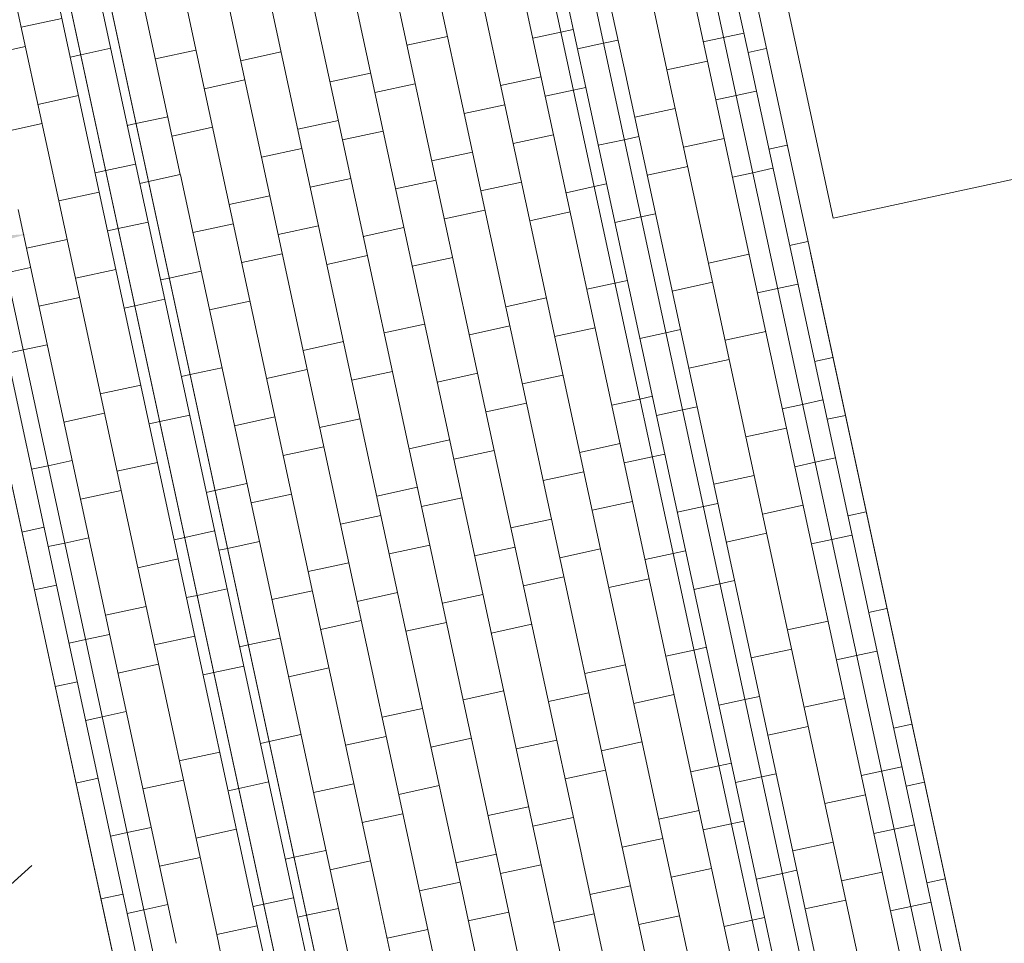
# Model space of a CAD drawing. Units: metres. Extents: x 6589565 to 6590028, y 5711802 to 5712278.
# Drawn here: x 6589713 to 6589718, y 5712122 to 5712127 of the extents above; entities that cross this region are included whole.
import ezdxf

# ---------------------------------------------------------------- set-up
doc = ezdxf.new("R2010")
doc.units = ezdxf.units.M
doc.header["$MEASUREMENT"] = 0
for name, color, linetype, lineweight in [('ZT drogowiec_1_ZT - CHODNIKI', 7, 'Continuous', 0), ('ZT drogowiec_1_ZT - MAŁA ARCHITEKTURA', 7, 'Continuous', 0), ('ZT drogowiec_1_ZT - PARKINGI', 7, 'Continuous', 0), ('ZT drogowiec_1_ZT - ZIELEŃ', 7, 'Continuous', 0)]:
    doc.layers.add(name, color=color, linetype=linetype, lineweight=lineweight)
pattern_1 = [(102.153808565, (280.3561, -332.8749), (1.4663789177, 0.31580511357), [0.21650635095, -0.64951905284]), (102.153808565, (280.9982, -332.2937), (1.4663789177, 0.31580511357), [0.21650635095, -0.64951905284]), (42.153808565, (280.3561, -332.8749), (-1.00668470984, 1.1120188375), [0.21650635095, -0.64951905284]), (42.153808565, (280.1738, -332.0283), (-1.00668470984, 1.1120188375), [0.21650635095, -0.64951905284]), (162.153808565, (280.3561, -332.8749), (0.45969420785, 1.42782395108), [0.21650635095, -0.64951905284]), (162.153808565, (280.1738, -332.0283), (0.45969420785, 1.42782395108), [0.21650635095, -0.64951905284])]

# ---------------------------------------------------------------- blocks, each defined once
blk = doc.blocks.new('*U180')
at = {"layer": 'ZT drogowiec_1_ZT - CHODNIKI', "color": 252, "linetype": 'Continuous', "lineweight": 0, "ltscale": 4}
for p, q in [((267.2908, -298.1415), (266.8907, -296.284)), ((267.0855, -298.1858), (266.6854, -296.3282)), ((266.896, -297.306), (267.1013, -297.2617)), ((266.7118, -297.4479), (266.917, -297.4037)), ((267.1434, -297.4572), (267.197, -297.4456)), ((266.9802, -297.697), (267.1855, -297.6527)), ((266.796, -297.839), (267.0013, -297.7947)), ((267.2697, -298.0438), (267.3234, -298.0322)), ((267.0855, -298.1858), (267.2908, -298.1415)), ((267.6908, -299.9992), (267.2908, -298.1417)), ((267.4856, -300.0435), (267.0855, -298.1859)), ((267.2803, -300.0877), (266.8802, -298.2302)), ((267.3866, -298.3257), (267.3329, -298.3373)), ((266.9223, -298.4257), (267.1276, -298.3814)), ((266.8211, -298.5497), (266.9434, -298.5234)), ((267.1698, -298.5771), (267.375, -298.5328)), ((266.9855, -298.7191), (267.1908, -298.6748)), ((267.4171, -298.7284), (267.4708, -298.7168)), ((266.9053, -298.9408), (267.0276, -298.9144)), ((267.2961, -299.1636), (267.5014, -299.1194)), ((267.1118, -299.3056), (267.3171, -299.2614)), ((267.5435, -299.3149), (267.5971, -299.3033)), ((267.0316, -299.5273), (267.1539, -299.501)), ((267.3803, -299.5547), (267.5856, -299.5104)), ((267.1961, -299.6967), (267.4013, -299.6524)), ((267.1158, -299.9184), (267.2381, -299.892)), ((267.6698, -299.9015), (267.7234, -299.8899)), ((267.4856, -300.0435), (267.6908, -299.9992)), ((267.8856, -301.9012), (267.4856, -300.0436)), ((268.0909, -301.8569), (267.6909, -299.9993)), ((267.6803, -301.9454), (267.2803, -300.0878)), ((267.7867, -300.1834), (267.733, -300.195)), ((267.3224, -300.2834), (267.5277, -300.2391)), ((267.2211, -300.4074), (267.3434, -300.3811)), ((267.5698, -300.4348), (267.7751, -300.3905)), ((267.3856, -300.5768), (267.5909, -300.5325)), ((267.8172, -300.586), (267.8709, -300.5745)), ((267.3054, -300.7985), (267.4277, -300.7721)), ((267.6961, -301.0213), (267.9014, -300.9771)), ((267.5119, -301.1633), (267.7172, -301.1191)), ((267.9435, -301.1726), (267.9972, -301.161)), ((267.4317, -301.385), (267.554, -301.3587)), ((267.7804, -301.4124), (267.9856, -301.3681)), ((267.5961, -301.5543), (267.8014, -301.5101)), ((267.5159, -301.7761), (267.6382, -301.7497)), ((268.0699, -301.7591), (268.1235, -301.7476)), ((267.8856, -301.9012), (268.0909, -301.8569)), ((268.491, -303.7146), (268.0909, -301.857)), ((268.2857, -303.7589), (267.8857, -301.9013))]:
    blk.add_line(p, q, dxfattribs=at)
blk = doc.blocks.new('*U181')
at = {"layer": 'ZT drogowiec_1_ZT - CHODNIKI', "color": 252, "linetype": 'Continuous', "lineweight": 0, "ltscale": 4}
for p, q in [((269.549, -297.6551), (269.1489, -295.7976)), ((269.3437, -297.6994), (268.9436, -295.8418)), ((269.1384, -297.7437), (268.7384, -295.8861)), ((268.9331, -297.7879), (268.5331, -295.9303)), ((268.7278, -297.832), (268.3278, -295.9744)), ((268.5225, -297.8762), (268.1225, -296.0186)), ((268.112, -297.9647), (267.7119, -296.1072)), ((268.3172, -297.9205), (267.9172, -296.0629)), ((267.9067, -298.0089), (267.5066, -296.1514)), ((267.7013, -298.053), (267.3013, -296.1955)), ((268.8489, -297.3968), (269.0542, -297.3526)), ((269.4858, -297.3619), (269.6275, -297.3314)), ((267.575, -297.4665), (267.7803, -297.4222)), ((268.0067, -297.4759), (268.212, -297.4317)), ((268.4594, -297.5829), (268.6647, -297.5387)), ((267.8224, -297.6179), (268.0277, -297.5736)), ((268.6857, -297.6364), (268.891, -297.5922)), ((269.3226, -297.6016), (269.5279, -297.5574)), ((269.549, -297.6551), (269.6906, -297.6246)), ((269.1384, -297.7437), (269.3437, -297.6994)), ((269.7438, -299.5571), (269.3437, -297.6995)), ((269.9491, -299.5128), (269.549, -297.6553)), ((269.5385, -299.6013), (269.1384, -297.7438)), ((267.4768, -297.7946), (267.6382, -297.7598)), ((268.2962, -297.8227), (268.5015, -297.7785)), ((269.3332, -299.6456), (268.9332, -297.788)), ((267.6592, -297.8575), (267.8645, -297.8132)), ((268.5225, -297.8762), (268.7278, -297.832)), ((269.1279, -299.6897), (268.7278, -297.8321)), ((269.5911, -297.8509), (269.3858, -297.8952)), ((268.9226, -299.7339), (268.5225, -297.8763)), ((268.112, -297.9647), (268.3172, -297.9205)), ((268.7173, -299.7782), (268.3173, -297.9206)), ((268.9753, -297.9835), (269.1806, -297.9393)), ((268.512, -299.8224), (268.112, -297.9648)), ((267.5399, -298.0878), (267.7013, -298.053)), ((268.1014, -299.9107), (267.7014, -298.0531)), ((268.3067, -299.8666), (267.9067, -298.0091)), ((268.5647, -298.072), (268.3594, -298.1162)), ((268.791, -298.1255), (268.9963, -298.0813)), ((269.2227, -298.135), (269.428, -298.0907)), ((269.6543, -298.1442), (269.7959, -298.1137)), ((267.9488, -298.2046), (268.1541, -298.1604)), ((269.0384, -298.2769), (269.2437, -298.2327)), ((269.4701, -298.2862), (269.6754, -298.242)), ((267.7646, -298.3466), (267.9698, -298.3023)), ((268.1962, -298.356), (268.4015, -298.3118)), ((268.6278, -298.3653), (268.8331, -298.3211)), ((268.012, -298.498), (268.2173, -298.4537)), ((268.4436, -298.5073), (268.6489, -298.463)), ((268.8752, -298.5165), (269.0805, -298.4723)), ((267.6453, -298.5769), (267.8067, -298.5421)), ((269.7596, -298.633), (269.9012, -298.6025)), ((267.8488, -298.7376), (268.0541, -298.6934)), ((269.349, -298.7215), (269.5543, -298.6773)), ((268.7331, -298.8541), (268.9384, -298.8099)), ((269.1648, -298.8635), (269.3701, -298.8192)), ((269.5964, -298.8728), (269.8017, -298.8285)), ((268.3225, -298.9426), (268.5278, -298.8983)), ((267.7505, -299.0657), (267.912, -299.0309)), ((268.1383, -299.0846), (268.3436, -299.0403)), ((268.5699, -299.0938), (268.7752, -299.0496)), ((269.0016, -299.1031), (269.2068, -299.0588)), ((269.4332, -299.1125), (269.6385, -299.0683)), ((269.8859, -299.2196), (270.0275, -299.1891)), ((269.249, -299.2545), (269.4543, -299.2103)), ((267.9751, -299.3242), (268.1804, -299.2799)), ((268.4068, -299.3336), (268.612, -299.2894)), ((268.8594, -299.4406), (269.0647, -299.3964)), ((268.2225, -299.4756), (268.4278, -299.4313)), ((269.7227, -299.4593), (269.928, -299.4151)), ((269.0858, -299.4941), (269.2911, -299.4499)), ((269.9491, -299.5128), (270.0907, -299.4823)), ((270.3491, -301.3705), (269.9491, -299.513)), ((269.5385, -299.6013), (269.7438, -299.5571)), ((270.1438, -301.4148), (269.7438, -299.5572)), ((267.8768, -299.6522), (268.0383, -299.6175)), ((268.6963, -299.6804), (268.9015, -299.6361)), ((269.7333, -301.5033), (269.3332, -299.6457)), ((269.9386, -301.459), (269.5385, -299.6015)), ((268.0593, -299.7152), (268.2646, -299.6709)), ((268.9226, -299.7339), (269.1279, -299.6897)), ((269.5279, -301.5473), (269.1279, -299.6898)), ((269.3227, -301.5916), (268.9226, -299.734)), ((269.9912, -299.7086), (269.7859, -299.7528)), ((268.512, -299.8224), (268.7173, -299.7782)), ((269.1174, -301.6358), (268.7173, -299.7783)), ((269.3754, -299.8412), (269.5806, -299.797)), ((268.9121, -301.6801), (268.512, -299.8225)), ((268.7068, -301.7243), (268.3068, -299.8668)), ((267.94, -299.9455), (268.1014, -299.9107)), ((268.5015, -301.7684), (268.1014, -299.9108)), ((268.9648, -299.9297), (268.7595, -299.9739)), ((269.1911, -299.9832), (269.3964, -299.9389)), ((269.6228, -299.9927), (269.828, -299.9484)), ((270.0544, -300.0019), (270.196, -299.9714)), ((268.3489, -300.0623), (268.5542, -300.018)), ((269.4385, -300.1346), (269.6438, -300.0904)), ((269.8701, -300.1439), (270.0755, -300.0997)), ((268.1646, -300.2043), (268.3699, -300.16)), ((268.5963, -300.2137), (268.8016, -300.1695)), ((269.0279, -300.223), (269.2332, -300.1788)), ((268.4121, -300.3557), (268.6173, -300.3114)), ((268.8437, -300.365), (269.049, -300.3207)), ((269.2753, -300.3742), (269.4806, -300.33)), ((268.0453, -300.4346), (268.2068, -300.3998)), ((270.1597, -300.4907), (270.3013, -300.4602)), ((269.7491, -300.5792), (269.9544, -300.535)), ((268.2488, -300.5953), (268.4541, -300.551)), ((269.1332, -300.7118), (269.3385, -300.6675)), ((269.5648, -300.7212), (269.7701, -300.6769)), ((269.9965, -300.7305), (270.2018, -300.6862)), ((268.7226, -300.8003), (268.9279, -300.756)), ((268.1506, -300.9234), (268.312, -300.8886)), ((268.5384, -300.9422), (268.7437, -300.898)), ((268.97, -300.9515), (269.1753, -300.9073)), ((269.4016, -300.9608), (269.6069, -300.9165)), ((269.8333, -300.9702), (270.0386, -300.926)), ((269.6491, -301.1122), (269.8543, -301.068)), ((270.286, -301.0773), (270.4276, -301.0467)), ((268.3752, -301.1818), (268.5804, -301.1376)), ((268.8068, -301.1913), (269.0121, -301.1471)), ((268.6226, -301.3333), (268.8279, -301.289)), ((269.2595, -301.2983), (269.4648, -301.2541)), ((270.1228, -301.317), (270.3281, -301.2728)), ((269.4858, -301.3518), (269.6911, -301.3076)), ((270.3491, -301.3705), (270.4908, -301.34)), ((270.7492, -303.2282), (270.3492, -301.3707)), ((269.9386, -301.459), (270.1438, -301.4148)), ((270.5439, -303.2725), (270.1439, -301.4149)), ((268.2769, -301.5099), (268.4383, -301.4752)), ((270.3386, -303.3167), (269.9386, -301.4592)), ((268.4594, -301.5729), (268.6647, -301.5286)), ((269.0963, -301.5381), (269.3016, -301.4938)), ((270.1333, -303.3609), (269.7333, -301.5034)), ((269.3227, -301.5916), (269.5279, -301.5473)), ((269.7227, -303.4493), (269.3227, -301.5917)), ((269.928, -303.405), (269.528, -301.5475)), ((270.3913, -301.5663), (270.186, -301.6105)), ((268.9121, -301.6801), (269.1174, -301.6358)), ((269.5175, -303.4935), (269.1174, -301.636)), ((269.3122, -303.5378), (268.9121, -301.6802)), ((269.7754, -301.6989), (269.9807, -301.6547)), ((269.1069, -303.582), (268.7068, -301.7245)), ((268.3401, -301.8032), (268.5015, -301.7684)), ((268.9016, -303.6261), (268.5015, -301.7685)), ((269.3648, -301.7874), (269.1595, -301.8316)), ((269.5912, -301.8409), (269.7964, -301.7966)), ((270.0228, -301.8503), (270.2281, -301.8061)), ((270.4545, -301.8596), (270.5961, -301.8291)), ((268.749, -301.92), (268.9542, -301.8757))]:
    blk.add_line(p, q, dxfattribs=at)
blk = doc.blocks.new('*U182')
at = {"layer": 'ZT drogowiec_1_ZT - CHODNIKI', "color": 252, "linetype": 'Continuous', "lineweight": 0, "ltscale": 4}
for p, q in [((270.3702, -297.4783), (269.9701, -295.6208)), ((269.9596, -297.5668), (269.5595, -295.7093)), ((270.1649, -297.5226), (269.7648, -295.665)), ((269.844, -297.387), (269.9174, -297.3711)), ((270.3491, -297.3806), (270.4516, -297.3585)), ((270.1649, -297.5226), (270.3702, -297.4783)), ((270.7702, -299.336), (270.3702, -297.4785)), ((270.565, -299.3803), (270.1649, -297.5227)), ((270.3597, -299.4245), (269.9596, -297.567)), ((270.5149, -297.652), (270.4123, -297.6741)), ((270.0017, -297.7625), (270.207, -297.7182)), ((269.9493, -297.876), (270.0228, -297.8602)), ((270.2491, -297.9139), (270.4544, -297.8696)), ((270.0649, -298.0559), (270.2702, -298.0116)), ((270.4965, -298.0652), (270.5991, -298.0431)), ((270.0336, -298.2671), (270.107, -298.2512)), ((270.3755, -298.5005), (270.5808, -298.4562)), ((270.1912, -298.6424), (270.3965, -298.5982)), ((270.6229, -298.6517), (270.7254, -298.6296)), ((270.1599, -298.8536), (270.2333, -298.8378)), ((270.4597, -298.8915), (270.665, -298.8472)), ((270.2754, -299.0335), (270.4807, -298.9892)), ((270.2441, -299.2446), (270.3175, -299.2288)), ((270.7492, -299.2383), (270.8517, -299.2162)), ((270.565, -299.3803), (270.7702, -299.336)), ((271.1703, -301.1937), (270.7703, -299.3361)), ((270.965, -301.238), (270.565, -299.3804)), ((270.7597, -301.2822), (270.3597, -299.4247)), ((270.9149, -299.5097), (270.8124, -299.5318)), ((270.4018, -299.6202), (270.6071, -299.5759)), ((270.3494, -299.7337), (270.4228, -299.7179)), ((270.6492, -299.7716), (270.8545, -299.7273)), ((270.465, -299.9136), (270.6703, -299.8693)), ((270.8966, -299.9229), (270.9992, -299.9008)), ((270.4336, -300.1247), (270.5071, -300.1089)), ((270.7755, -300.3581), (270.9808, -300.3139)), ((270.5913, -300.5001), (270.7966, -300.4559)), ((271.0229, -300.5094), (271.1255, -300.4873)), ((270.56, -300.7113), (270.6334, -300.6955)), ((270.8598, -300.7492), (271.065, -300.7049)), ((270.6755, -300.8911), (270.8808, -300.8469)), ((270.6442, -301.1023), (270.7176, -301.0865)), ((271.1493, -301.096), (271.2518, -301.0739)), ((270.965, -301.238), (271.1703, -301.1937)), ((271.5704, -303.0514), (271.1703, -301.1938)), ((271.3651, -303.0957), (270.965, -301.2381)), ((271.1598, -303.1399), (270.7598, -301.2823)), ((271.315, -301.3674), (271.2125, -301.3895)), ((270.8019, -301.4779), (271.0072, -301.4336)), ((270.7495, -301.5914), (270.8229, -301.5756)), ((271.0493, -301.6293), (271.2546, -301.585)), ((270.8651, -301.7712), (271.0703, -301.727)), ((271.2967, -301.7805), (271.3992, -301.7584))]:
    blk.add_line(p, q, dxfattribs=at)
blk = doc.blocks.new('*U193')
at = {"layer": 'ZT drogowiec_1_ZT - CHODNIKI', "color": 252, "linetype": 'Continuous', "lineweight": 0, "ltscale": 4}
for p, q in [((267.4961, -298.0973), (267.096, -296.2397)), ((267.197, -297.4456), (267.3487, -297.413)), ((267.4329, -297.804), (267.4768, -297.7946)), ((267.3234, -298.0322), (267.475, -297.9995)), ((267.4961, -298.0973), (267.5399, -298.0878)), ((267.8961, -299.955), (267.4961, -298.0974)), ((267.5382, -298.2931), (267.3866, -298.3257)), ((267.6014, -298.5863), (267.6453, -298.5769)), ((267.4708, -298.7168), (267.6224, -298.6841)), ((267.7067, -299.0751), (267.7505, -299.0657)), ((267.5971, -299.3033), (267.7488, -299.2707)), ((267.833, -299.6617), (267.8768, -299.6522)), ((267.7234, -299.8899), (267.8751, -299.8572)), ((267.8961, -299.955), (267.94, -299.9455)), ((268.2962, -301.8127), (267.8961, -299.9551)), ((267.9383, -300.1508), (267.7867, -300.1834)), ((268.0015, -300.444), (268.0453, -300.4346)), ((267.8709, -300.5745), (268.0225, -300.5418)), ((268.1067, -300.9328), (268.1506, -300.9234)), ((267.9972, -301.161), (268.1488, -301.1283)), ((268.2331, -301.5194), (268.2769, -301.5099)), ((268.1235, -301.7476), (268.2751, -301.7149)), ((268.2962, -301.8127), (268.3401, -301.8032)), ((268.6963, -303.6703), (268.2962, -301.8128))]:
    blk.add_line(p, q, dxfattribs=at)
blk = doc.blocks.new('*U194')
at = {"layer": 'ZT drogowiec_1_ZT - CHODNIKI', "color": 252, "linetype": 'Continuous', "lineweight": 0, "ltscale": 4}
for p, q in [((267.0749, -300.1318), (266.6749, -298.2742)), ((266.8223, -298.9587), (266.9053, -298.9408)), ((266.9486, -299.5452), (267.0316, -299.5273)), ((266.8993, -299.8628), (267.0118, -299.8385)), ((267.0328, -299.9363), (267.1158, -299.9184)), ((266.9624, -300.156), (267.0749, -300.1318)), ((267.475, -301.9895), (267.075, -300.1319)), ((267.1382, -300.4253), (267.2211, -300.4074)), ((267.0677, -300.6451), (267.1803, -300.6209)), ((267.2224, -300.8164), (267.3054, -300.7985)), ((267.173, -301.1339), (267.2856, -301.1097)), ((267.3487, -301.4029), (267.4317, -301.385)), ((267.2993, -301.7205), (267.4119, -301.6962)), ((267.4329, -301.7939), (267.5159, -301.7761))]:
    blk.add_line(p, q, dxfattribs=at)
blk = doc.blocks.new('*U215')
at = {"layer": 'ZT drogowiec_1_ZT - CHODNIKI', "color": 252, "linetype": 'Continuous', "lineweight": 0, "ltscale": 4}
for p, q in [((269.7543, -297.6109), (269.3542, -295.7533)), ((269.6275, -297.3314), (269.6911, -297.3177)), ((269.7122, -297.4154), (269.844, -297.387)), ((269.6906, -297.6246), (269.7543, -297.6109)), ((270.1543, -299.4686), (269.7543, -297.611)), ((269.8175, -297.9044), (269.9493, -297.876)), ((269.7959, -298.1137), (269.8596, -298.1)), ((269.9017, -298.2955), (270.0336, -298.2671)), ((269.9012, -298.6025), (269.9649, -298.5888)), ((270.028, -298.882), (270.1599, -298.8536)), ((270.0275, -299.1891), (270.0912, -299.1754)), ((270.1122, -299.2731), (270.2441, -299.2446)), ((270.0907, -299.4823), (270.1543, -299.4686)), ((270.5544, -301.3263), (270.1544, -299.4687)), ((270.2176, -299.7621), (270.3494, -299.7337)), ((270.196, -299.9714), (270.2597, -299.9577)), ((270.3018, -300.1532), (270.4336, -300.1247)), ((270.3013, -300.4602), (270.3649, -300.4465)), ((270.4281, -300.7397), (270.56, -300.7113)), ((270.4276, -301.0467), (270.4913, -301.033)), ((270.5123, -301.1308), (270.6442, -301.1023)), ((270.4908, -301.34), (270.5544, -301.3263)), ((270.9545, -303.184), (270.5544, -301.3264)), ((270.6176, -301.6198), (270.7495, -301.5914)), ((270.5961, -301.8291), (270.6598, -301.8154))]:
    blk.add_line(p, q, dxfattribs=at)
blk = doc.blocks.new('*U240')
at = {"layer": 'ZT drogowiec_1_ZT - CHODNIKI', "color": 252, "linetype": 'Continuous', "lineweight": 0, "ltscale": 4}
for p, q in [((270.5755, -297.4341), (270.1754, -295.5765)), ((270.4516, -297.3585), (270.5544, -297.3363)), ((270.5755, -297.4341), (270.6682, -297.4141)), ((270.9755, -299.2918), (270.5755, -297.4342)), ((270.6176, -297.6299), (270.5149, -297.652)), ((270.6808, -297.9232), (270.7735, -297.9032)), ((270.5991, -298.0431), (270.7018, -298.0209)), ((270.7861, -298.4119), (270.8788, -298.392)), ((270.7254, -298.6296), (270.8281, -298.6075)), ((270.9124, -298.9985), (271.0051, -298.9785)), ((270.8517, -299.2162), (270.9545, -299.194)), ((270.9755, -299.2918), (271.0683, -299.2718)), ((271.3756, -301.1495), (270.9755, -299.2919)), ((271.0177, -299.4876), (270.9149, -299.5097)), ((271.0809, -299.7808), (271.1736, -299.7609)), ((270.9992, -299.9008), (271.1019, -299.8786)), ((271.1861, -300.2696), (271.2789, -300.2497)), ((271.1255, -300.4873), (271.2282, -300.4652)), ((271.3124, -300.8562), (271.4052, -300.8362)), ((271.2518, -301.0739), (271.3545, -301.0517)), ((271.3756, -301.1495), (271.4684, -301.1295)), ((271.7757, -303.0072), (271.3756, -301.1496)), ((271.4178, -301.3453), (271.315, -301.3674)), ((271.4809, -301.6385), (271.5737, -301.6185)), ((271.3992, -301.7584), (271.502, -301.7363))]:
    blk.add_line(p, q, dxfattribs=at)

msp = doc.modelspace()

# ---------------------------------------------------------------- hatches: boundary and pattern name
at = {"layer": 'ZT drogowiec_1_ZT - MAŁA ARCHITEKTURA', "linetype": 'Continuous', "lineweight": 0, "ltscale": 4, "true_color": 0x263200}
msp.add_hatch(color=78, dxfattribs=at).paths.add_polyline_path([(6589712.4199, 5712125.8347), (6589712.4394, 5712125.9846), (6589713.1132, 5712126.027)])
at = {"layer": 'ZT drogowiec_1_ZT - ZIELEŃ', "linetype": 'Continuous', "lineweight": 13, "ltscale": 4, "true_color": 0x80aa00}
h = msp.add_hatch(dxfattribs=at)
h.set_pattern_fill('TRAWA_0001', color=64, style=0)
h.set_pattern_definition(pattern_1)
h.paths.add_polyline_path([(6589714.3574, 5712154.5229), (6589713.7472, 5712154.2779), (6589715.814, 5712152.5559, 0.230656), (6589723.8952, 5712150.5675), (6589726.1054, 5712151.0435), (6589766.7131, 5712159.7889), (6589771.5554, 5712137.3044), (6589769.131, 5712136.7823), (6589769.7082, 5712134.1022, 0.176327), (6589770.8003, 5712132.3649), (6589773.4828, 5712130.2806, -0.176327), (6589781.0367, 5712118.2638), (6589783.3758, 5712107.4028, 0.032414), (6589783.7216, 5712106.1396), (6589784.9561, 5712102.5624), (6589789.8251, 5712104.2427), (6589792.5073, 5712096.4703), (6589795.0831, 5712097.0251), (6589793.2724, 5712105.4324), (6589779.8077, 5712167.9533), (6589727.04, 5712157.32)])
h = msp.add_hatch(dxfattribs=at)
h.set_pattern_fill('TRAWA_0001', color=64, style=0)
h.set_pattern_definition(pattern_1)
h.paths.add_polyline_path([(6589688.15, 5712134), (6589694.7574, 5712126.8536), (6589693.2434, 5712125.4572), (6589695.399, 5712123.12), (6589696.8072, 5712121.5644, 0.267949), (6589706.3261, 5712118.4998), (6589707.1043, 5712118.6674), (6589714.0259, 5712120.158), (6589709.9565, 5712139.0535), (6589710.2333, 5712141.5682), (6589708.6741, 5712148.8077), (6589706.3395, 5712150.7532)])

# ---------------------------------------------------------------- linework, layer by layer
at = {"layer": 'ZT drogowiec_1_ZT - CHODNIKI', "color": 251, "linetype": 'Continuous', "lineweight": 0, "ltscale": 4, "true_color": 0x666666, "flags": 128}
for points in [[(6589717.5236, 5712108.6669), (6589708.8552, 5712148.9172)], [(6589717.5238, 5712108.6662), (6589708.8552, 5712148.9172)], [(6589719.6743, 5712109.1301), (6589711.1195, 5712148.8526)], [(6589711.1195, 5712148.8526), (6589719.6743, 5712109.1301)], [(6589716.7415, 5712108.4984), (6589710.1588, 5712139.0639), (6589710.3646, 5712140.9329), (6589710.2314, 5712141.5512), (6589708.6674, 5712148.8133)], [(6589717.3281, 5712108.6248), (6589708.6741, 5712148.8077)], [(6589708.6741, 5712148.8077), (6589717.3282, 5712108.6241)], [(6589711.3688, 5712148.6448), (6589719.8698, 5712109.1722)], [(6589719.8698, 5712109.1722), (6589711.3688, 5712148.6448)], [(6589720.6519, 5712109.3406), (6589712.2978, 5712148.131)], [(6589720.4564, 5712109.2985), (6589712.1168, 5712148.0215)], [(6589712.1168, 5712148.0215), (6589720.4564, 5712109.2985)], [(6589710.2314, 5712141.5512), (6589709.9565, 5712139.0535), (6589716.546, 5712108.4563)], [(6589716.7415, 5712108.4984), (6589710.1588, 5712139.0639), (6589710.3646, 5712140.9329), (6589710.2314, 5712141.5512)], [(6589717.0791, 5712125.9302), (6589718.1318, 5712121.0423)]]:
    msp.add_lwpolyline(points, dxfattribs=at)
at = {"layer": 'ZT drogowiec_1_ZT - PARKINGI', "linetype": 'Continuous', "ltscale": 4, "flags": 128}
msp.add_lwpolyline([(6589713.5254, 5712147.3033), (6589712.4336, 5712148.2131), (6589717.1941, 5712126.1084), (6589720.1269, 5712126.7401), (6589716.8994, 5712141.7265, 0.167524)], format="xyb", close=True, dxfattribs=at)
at = {"layer": 'ZT drogowiec_1_ZT - ZIELEŃ', "color": 60, "linetype": 'Continuous', "lineweight": 13, "ltscale": 4, "true_color": 0xcaff2b}
msp.add_line((6589714.0259, 5712120.158), (6589709.9565, 5712139.0535), dxfattribs=at)

# ---------------------------------------------------------------- block references
at = {"layer": 'ZT drogowiec_1_ZT - ZIELEŃ', "linetype": 'Continuous', "ltscale": 4}
for name in ['*U240', '*U181', '*U193', '*U215', '*U180', '*U182', '*U194']:
    msp.add_blockref(name, (6589446.1876, 5712424.3812), dxfattribs=at)

doc.saveas('drawing.dxf')
